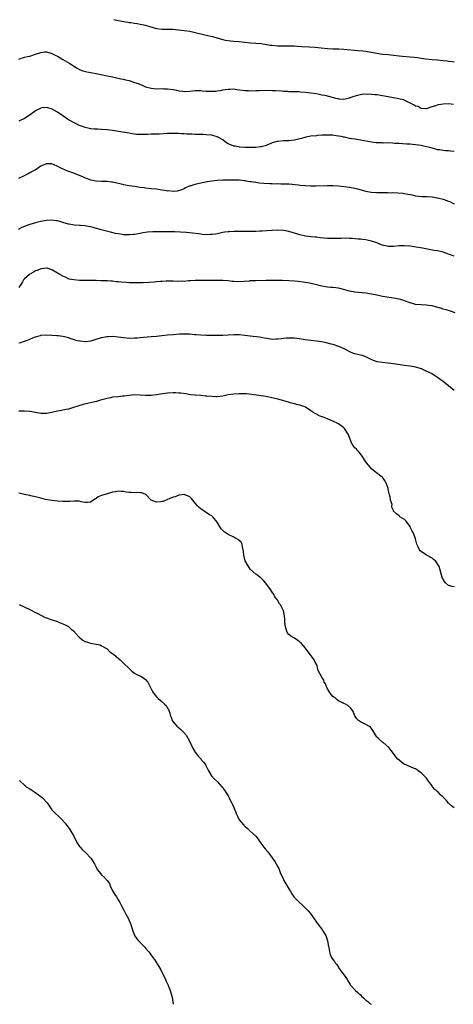
# Model space of a CAD drawing. Units: inches. Extents: x 2655000 to 2658000, y 1560000 to 1561272.
# Drawn here: x 2657013 to 2657171, y 1560000 to 1560357 of the extents above; entities that cross this region are included whole.
import ezdxf

# ---------------------------------------------------------------- set-up
doc = ezdxf.new("R2010")
doc.units = ezdxf.units.IN
doc.header["$MEASUREMENT"] = 0
doc.layers.add('LD26551560_10ft', color=254, linetype='Continuous')

msp = doc.modelspace()

# ---------------------------------------------------------------- linework, layer by layer
at = {"layer": 'LD26551560_10ft'}
for points, elevation in [([(2657047.5, 1560357.5), (2657049, 1560357.13), (2657052.56, 1560356.56), (2657053, 1560356.48), (2657053.59, 1560356.41), (2657055, 1560356.15), (2657055.97, 1560356.03), (2657057, 1560355.85), (2657059, 1560355.45), (2657060.48, 1560355), (2657063, 1560354.28), (2657065, 1560354.02), (2657067, 1560354.01), (2657067.97, 1560353.97), (2657069, 1560353.96), (2657069.87, 1560353.87), (2657071, 1560353.79), (2657073, 1560353.58), (2657075, 1560353.27), (2657077, 1560352.77), (2657078.38, 1560352.38), (2657079, 1560352.26), (2657080.02, 1560352.02), (2657081, 1560351.85), (2657083.34, 1560351.34), (2657084.88, 1560350.88), (2657087, 1560350.28), (2657088.06, 1560350.06), (2657089, 1560349.84), (2657089.77, 1560349.77), (2657091, 1560349.6), (2657093, 1560349.48), (2657097.06, 1560349.06), (2657099.01, 1560348.99), (2657101, 1560348.84), (2657104.26, 1560348.26), (2657105, 1560348.16), (2657107, 1560348.02), (2657108, 1560348), (2657109, 1560348.01), (2657110, 1560348), (2657111, 1560348.01), (2657113, 1560347.93), (2657114.14, 1560347.86), (2657115.74, 1560347.74), (2657118.39, 1560347.61), (2657120.56, 1560347.44), (2657122.78, 1560347.22), (2657124.98, 1560347.02), (2657127, 1560346.91), (2657129.17, 1560346.83), (2657131, 1560346.71), (2657136.22, 1560346.22), (2657137.9, 1560346.1), (2657139, 1560345.98), (2657140.19, 1560345.81), (2657141, 1560345.68), (2657143, 1560345.31), (2657145, 1560344.97), (2657147, 1560344.76), (2657149, 1560344.59), (2657151, 1560344.37), (2657152.2, 1560344.2), (2657155, 1560343.91), (2657157.7, 1560343.7), (2657159, 1560343.53), (2657160.72, 1560343.28), (2657163, 1560343), (2657165, 1560342.83), (2657167, 1560342.63), (2657168.47, 1560342.47), (2657169, 1560342.38), (2657170.31, 1560342.31), (2657171, 1560342.21)], 8170), ([(2657013, 1560343.18), (2657015, 1560343.8), (2657016.08, 1560344.08), (2657017, 1560344.25), (2657019, 1560344.89), (2657021, 1560345.59), (2657022.26, 1560345.74), (2657023, 1560345.79), (2657025, 1560345.24), (2657026.43, 1560344.43), (2657027, 1560344.16), (2657028.97, 1560343), (2657031.54, 1560341.54), (2657034.14, 1560339.86), (2657035, 1560339.33), (2657035.83, 1560339), (2657037, 1560338.59), (2657041, 1560337.93), (2657045, 1560337.12), (2657047, 1560336.69), (2657048.37, 1560336.37), (2657049, 1560336.28), (2657050, 1560336), (2657051, 1560335.86), (2657051.64, 1560335.64), (2657053, 1560335.33), (2657055, 1560334.7), (2657056.27, 1560334.27), (2657057, 1560333.95), (2657057.71, 1560333.71), (2657059, 1560333.12), (2657061, 1560332.57), (2657063, 1560332.41), (2657065, 1560332.44), (2657065.59, 1560332.41), (2657067, 1560332.39), (2657069, 1560332.06), (2657070.19, 1560331.82), (2657071, 1560331.6), (2657072.55, 1560331.45), (2657073, 1560331.37), (2657075, 1560331.51), (2657077, 1560331.76), (2657078.24, 1560331.76), (2657079, 1560331.71), (2657079.6, 1560331.6), (2657081, 1560331.51), (2657083, 1560331.46), (2657084.45, 1560331.55), (2657085, 1560331.64), (2657086.22, 1560331.78), (2657087, 1560331.99), (2657087.93, 1560332.07), (2657089, 1560332.29), (2657089.73, 1560332.27), (2657091, 1560332.3), (2657092.16, 1560332.16), (2657094.12, 1560331.88), (2657095, 1560331.78), (2657096.31, 1560331.69), (2657097, 1560331.68), (2657099, 1560331.73), (2657100.22, 1560331.78), (2657102.19, 1560331.81), (2657105, 1560331.8), (2657106.23, 1560331.77), (2657108.4, 1560331.6), (2657109, 1560331.52), (2657110.54, 1560331.46), (2657111, 1560331.41), (2657112.58, 1560331.42), (2657114.65, 1560331.35), (2657115.28, 1560331.28), (2657117, 1560331.12), (2657118.92, 1560330.92), (2657121, 1560330.63), (2657121.5, 1560330.5), (2657123, 1560330.23), (2657124.02, 1560330.02), (2657126.72, 1560329.28), (2657127.89, 1560329), (2657128.8, 1560328.8), (2657129, 1560328.73), (2657129.32, 1560328.68), (2657131, 1560328.61), (2657133, 1560329.1), (2657134.39, 1560329.61), (2657135.93, 1560330.07), (2657137, 1560330.29), (2657137.61, 1560330.39), (2657139.5, 1560330.5), (2657141, 1560330.46), (2657142.31, 1560330.31), (2657143, 1560330.26), (2657145, 1560329.92), (2657147, 1560329.55), (2657149, 1560329.23), (2657150.88, 1560328.88), (2657152.44, 1560328.44), (2657153, 1560328.2), (2657154.64, 1560327.36), (2657155, 1560327.21), (2657155.16, 1560327.16), (2657155.4, 1560327), (2657156.55, 1560326.55), (2657157, 1560326.24), (2657158, 1560326), (2657159, 1560325.39), (2657160.78, 1560325.22), (2657161, 1560325.23), (2657161.32, 1560325.32), (2657163, 1560325.91), (2657164.31, 1560326.31), (2657165, 1560326.6), (2657165.3, 1560326.7), (2657167, 1560326.93), (2657169, 1560326.97), (2657170.8, 1560326.8)], 8160), ([(2657171, 1560309.6), (2657169.69, 1560309.69), (2657169, 1560309.8), (2657167.86, 1560309.86), (2657167, 1560309.98), (2657165.82, 1560310.18), (2657165, 1560310.26), (2657164.39, 1560310.39), (2657163, 1560310.76), (2657162.2, 1560311), (2657161, 1560311.31), (2657159, 1560311.74), (2657158.11, 1560311.89), (2657157, 1560312.04), (2657155.83, 1560312.17), (2657155, 1560312.24), (2657153.69, 1560312.31), (2657152.4, 1560312.4), (2657151, 1560312.46), (2657149.45, 1560312.55), (2657148.63, 1560312.63), (2657147, 1560312.69), (2657145.33, 1560312.67), (2657145, 1560312.7), (2657143.29, 1560312.71), (2657142.75, 1560312.75), (2657141, 1560312.96), (2657137, 1560313.74), (2657135, 1560314.04), (2657133.74, 1560314.26), (2657133, 1560314.36), (2657131.24, 1560314.76), (2657130.82, 1560314.82), (2657130.05, 1560315), (2657129, 1560315.21), (2657127.4, 1560315.4), (2657127, 1560315.48), (2657125.52, 1560315.52), (2657125, 1560315.56), (2657123.49, 1560315.49), (2657123, 1560315.49), (2657121.36, 1560315.36), (2657121, 1560315.35), (2657119, 1560315.15), (2657117.18, 1560314.82), (2657115.63, 1560314.37), (2657115, 1560314.17), (2657114.05, 1560313.95), (2657113, 1560313.67), (2657111, 1560313.48), (2657110.54, 1560313.46), (2657109, 1560313.44), (2657107, 1560313.24), (2657106.8, 1560313.2), (2657105, 1560312.7), (2657104.45, 1560312.45), (2657103, 1560311.87), (2657102.35, 1560311.65), (2657101, 1560311.28), (2657100.76, 1560311.24), (2657098.91, 1560311.09), (2657096.93, 1560311.07), (2657095, 1560311.11), (2657093.21, 1560311.21), (2657093, 1560311.2), (2657091.49, 1560311.49), (2657091, 1560311.55), (2657089, 1560312.4), (2657088.05, 1560313), (2657087, 1560313.8), (2657085, 1560314.94), (2657083.43, 1560315.43), (2657083, 1560315.52), (2657081, 1560315.71), (2657079.76, 1560315.76), (2657079, 1560315.76), (2657077.81, 1560315.81), (2657077, 1560315.81), (2657075.86, 1560315.86), (2657075, 1560315.91), (2657073.95, 1560315.95), (2657073, 1560316.04), (2657072.07, 1560316.07), (2657071, 1560316.15), (2657069, 1560316.17), (2657067, 1560316.1), (2657063.95, 1560315.95), (2657063, 1560315.94), (2657061.88, 1560315.88), (2657061, 1560315.9), (2657059.79, 1560315.79), (2657058.21, 1560315.79), (2657057, 1560315.72), (2657055.83, 1560315.83), (2657055, 1560315.87), (2657054.06, 1560316.06), (2657053, 1560316.21), (2657052.34, 1560316.34), (2657050.64, 1560316.64), (2657047, 1560317.22), (2657045, 1560317.49), (2657043, 1560317.61), (2657041.67, 1560317.67), (2657041, 1560317.68), (2657040.28, 1560317.72), (2657039, 1560317.87), (2657038.1, 1560318.1), (2657037, 1560318.28), (2657036.5, 1560318.5), (2657034.97, 1560319.03), (2657033, 1560320), (2657031, 1560321.15), (2657029, 1560322.5), (2657027, 1560323.92), (2657025.03, 1560325.03), (2657023.47, 1560325.47), (2657023, 1560325.58), (2657021.4, 1560325.4), (2657021, 1560325.36), (2657020.24, 1560325), (2657019, 1560324.34), (2657017.08, 1560322.92), (2657015, 1560321.55), (2657013, 1560320.64)], 8150), ([(2657013, 1560299.97), (2657015, 1560300.92), (2657016.34, 1560301.66), (2657017, 1560301.97), (2657018.9, 1560303), (2657021, 1560304.34), (2657021.44, 1560304.56), (2657023, 1560305.25), (2657024.8, 1560305.2), (2657025, 1560305.18), (2657025.38, 1560305), (2657027, 1560304.32), (2657027.84, 1560303.84), (2657030.62, 1560302.62), (2657032.11, 1560302.11), (2657034.85, 1560301), (2657036.36, 1560300.37), (2657037, 1560300.06), (2657037.8, 1560299.8), (2657039, 1560299.36), (2657041, 1560298.95), (2657043, 1560298.85), (2657045, 1560298.78), (2657046.58, 1560298.58), (2657047, 1560298.56), (2657047.54, 1560298.46), (2657050.11, 1560297.89), (2657051, 1560297.68), (2657053, 1560297.3), (2657055, 1560296.97), (2657057, 1560296.66), (2657058.49, 1560296.49), (2657059, 1560296.41), (2657061, 1560296.23), (2657063, 1560295.99), (2657064.23, 1560295.77), (2657065, 1560295.66), (2657066.6, 1560295.4), (2657067, 1560295.38), (2657067.42, 1560295.42), (2657069, 1560295.26), (2657070.62, 1560295.38), (2657072.15, 1560295.85), (2657073, 1560296.22), (2657073.52, 1560296.48), (2657074.7, 1560297), (2657074.92, 1560297.08), (2657075.14, 1560297.14), (2657077, 1560297.71), (2657078, 1560298), (2657079, 1560298.2), (2657079.64, 1560298.36), (2657081.3, 1560298.7), (2657083, 1560298.98), (2657085, 1560299.2), (2657087, 1560299.29), (2657091, 1560299.37), (2657091.32, 1560299.32), (2657093, 1560299.3), (2657094.91, 1560299.09), (2657095.05, 1560299.05), (2657095.41, 1560299), (2657097, 1560298.71), (2657097.31, 1560298.69), (2657099, 1560298.42), (2657100.27, 1560298.27), (2657101.88, 1560298.12), (2657104.05, 1560297.95), (2657105, 1560297.94), (2657106.1, 1560297.9), (2657107, 1560297.94), (2657108.12, 1560297.88), (2657109, 1560297.92), (2657110.19, 1560297.81), (2657111, 1560297.81), (2657114.55, 1560297.45), (2657115, 1560297.37), (2657116.76, 1560297.24), (2657117, 1560297.2), (2657119, 1560297.14), (2657120.85, 1560297.15), (2657125, 1560297.26), (2657127, 1560297.25), (2657129, 1560297.12), (2657131, 1560296.91), (2657133, 1560296.67), (2657135, 1560296.31), (2657135.92, 1560296.08), (2657139, 1560295.23), (2657140.89, 1560294.89), (2657143, 1560294.73), (2657144.7, 1560294.7), (2657145, 1560294.67), (2657146.68, 1560294.68), (2657147, 1560294.65), (2657148.66, 1560294.66), (2657150.59, 1560294.59), (2657152.42, 1560294.42), (2657154.15, 1560294.15), (2657155, 1560293.96), (2657155.81, 1560293.81), (2657157, 1560293.56), (2657159.31, 1560293.31), (2657161, 1560293.24), (2657161.21, 1560293.21), (2657163, 1560293.1), (2657164.82, 1560292.82), (2657165, 1560292.81), (2657167, 1560292.31), (2657167.98, 1560291.98), (2657169, 1560291.56), (2657169.42, 1560291.42), (2657170.24, 1560291), (2657171, 1560290.66)], 8140), ([(2657171, 1560271.64), (2657169, 1560272.39), (2657167, 1560273.04), (2657165, 1560273.49), (2657163.71, 1560273.71), (2657161.94, 1560274.06), (2657159.5, 1560274.5), (2657156.5, 1560275), (2657155, 1560275.21), (2657153, 1560275.4), (2657151.38, 1560275.38), (2657151, 1560275.35), (2657149, 1560275.11), (2657147, 1560275.09), (2657145, 1560275.63), (2657144, 1560276), (2657143, 1560276.42), (2657142.52, 1560276.52), (2657141, 1560277.1), (2657139.4, 1560277.4), (2657139, 1560277.53), (2657137.67, 1560277.67), (2657137, 1560277.77), (2657136.21, 1560277.79), (2657134.01, 1560278.01), (2657133, 1560277.99), (2657132.08, 1560278.08), (2657130.02, 1560277.98), (2657129, 1560278.04), (2657128.07, 1560278.07), (2657127, 1560278.02), (2657126.05, 1560278.05), (2657125, 1560278.05), (2657122.31, 1560278.31), (2657121, 1560278.49), (2657120.51, 1560278.51), (2657119, 1560278.63), (2657117, 1560278.83), (2657115, 1560279.31), (2657113, 1560279.96), (2657112.17, 1560280.17), (2657111, 1560280.52), (2657109, 1560280.88), (2657106.97, 1560281.03), (2657104.98, 1560280.98), (2657103, 1560280.81), (2657101.36, 1560280.64), (2657100.63, 1560280.63), (2657099, 1560280.54), (2657097.48, 1560280.52), (2657091, 1560280.54), (2657089.51, 1560280.49), (2657089, 1560280.45), (2657087.71, 1560280.29), (2657087, 1560280.18), (2657086.04, 1560279.96), (2657084.38, 1560279.62), (2657083, 1560279.43), (2657082.59, 1560279.41), (2657081, 1560279.38), (2657079.51, 1560279.51), (2657079, 1560279.58), (2657078.29, 1560279.71), (2657076, 1560280), (2657073.8, 1560280.2), (2657071.66, 1560280.34), (2657069.58, 1560280.42), (2657063.57, 1560280.43), (2657061.58, 1560280.42), (2657059.69, 1560280.31), (2657057.94, 1560280.06), (2657057, 1560279.88), (2657055, 1560279.51), (2657054.56, 1560279.44), (2657053, 1560279.31), (2657051, 1560279.36), (2657050.56, 1560279.44), (2657049, 1560279.66), (2657048.12, 1560279.88), (2657046.29, 1560280.29), (2657042.81, 1560281.19), (2657039.97, 1560281.97), (2657039, 1560282.22), (2657037.51, 1560282.49), (2657037, 1560282.6), (2657035.3, 1560282.7), (2657035, 1560282.74), (2657033.18, 1560282.82), (2657031.17, 1560283.17), (2657031, 1560283.19), (2657029, 1560283.79), (2657027.84, 1560284.16), (2657027, 1560284.41), (2657026.48, 1560284.48), (2657025, 1560284.7), (2657023, 1560284.56), (2657021, 1560284.17), (2657019.92, 1560283.92), (2657019, 1560283.69), (2657017, 1560283.14), (2657016.6, 1560283), (2657015, 1560282.4), (2657014.04, 1560281.96), (2657012.74, 1560281.26)], 8130), ([(2657171.36, 1560251), (2657169.63, 1560251.63), (2657168.12, 1560252.12), (2657167, 1560252.42), (2657166.56, 1560252.56), (2657163.45, 1560253.45), (2657163, 1560253.54), (2657161.72, 1560253.72), (2657161, 1560253.8), (2657159, 1560253.88), (2657157, 1560254.11), (2657156.3, 1560254.3), (2657155, 1560254.7), (2657153, 1560255.43), (2657152.43, 1560255.57), (2657151, 1560255.98), (2657149, 1560256.37), (2657146.71, 1560256.71), (2657145, 1560256.99), (2657143, 1560257.4), (2657141, 1560257.86), (2657139, 1560258.2), (2657135, 1560258.55), (2657133, 1560258.91), (2657131.37, 1560259.37), (2657129, 1560259.96), (2657128.06, 1560260.06), (2657127, 1560260.22), (2657126.25, 1560260.25), (2657125, 1560260.36), (2657123, 1560260.68), (2657119.53, 1560261.53), (2657117.87, 1560261.87), (2657117, 1560262), (2657116.16, 1560262.16), (2657114.37, 1560262.37), (2657113, 1560262.52), (2657111, 1560262.65), (2657108.72, 1560262.72), (2657107, 1560262.73), (2657106.75, 1560262.75), (2657105, 1560262.75), (2657104.77, 1560262.77), (2657103, 1560262.74), (2657102.75, 1560262.75), (2657099, 1560262.68), (2657098.65, 1560262.65), (2657097, 1560262.6), (2657096.54, 1560262.54), (2657093, 1560262.3), (2657091, 1560262.36), (2657090.44, 1560262.44), (2657089, 1560262.59), (2657087, 1560262.77), (2657084.82, 1560262.82), (2657081, 1560262.83), (2657079, 1560262.81), (2657077, 1560262.74), (2657075.38, 1560262.62), (2657074.59, 1560262.59), (2657073, 1560262.46), (2657072.47, 1560262.47), (2657071, 1560262.43), (2657069, 1560262.49), (2657067, 1560262.52), (2657066.48, 1560262.48), (2657065, 1560262.43), (2657064.35, 1560262.35), (2657063, 1560262.26), (2657062.18, 1560262.18), (2657058.07, 1560261.93), (2657057, 1560261.92), (2657055.93, 1560261.93), (2657055, 1560261.9), (2657053, 1560261.97), (2657051.93, 1560262.07), (2657050.18, 1560262.18), (2657049, 1560262.31), (2657048.34, 1560262.34), (2657047, 1560262.48), (2657046.49, 1560262.49), (2657045, 1560262.61), (2657044.61, 1560262.61), (2657043, 1560262.7), (2657042.7, 1560262.7), (2657041, 1560262.75), (2657038.78, 1560262.78), (2657036.76, 1560262.76), (2657035, 1560262.78), (2657032.96, 1560262.96), (2657031.3, 1560263.3), (2657031, 1560263.42), (2657030.2, 1560263.8), (2657029, 1560264.31), (2657027.88, 1560265), (2657025, 1560266.64), (2657023.2, 1560267.2), (2657023, 1560267.23), (2657021, 1560267.02), (2657019.6, 1560266.4), (2657019, 1560266.23), (2657018.24, 1560265.76), (2657017, 1560265.1), (2657016.87, 1560265), (2657015, 1560263.33), (2657014.84, 1560263.16), (2657014.72, 1560263), (2657014.25, 1560262.25), (2657013.41, 1560261), (2657013, 1560260.24)], 8120), ([(2657013, 1560240.13), (2657013.69, 1560240.31), (2657015, 1560240.7), (2657015.79, 1560241), (2657017, 1560241.52), (2657018.07, 1560241.93), (2657019, 1560242.31), (2657020.84, 1560242.84), (2657021, 1560242.87), (2657023, 1560243.07), (2657025, 1560242.96), (2657026.81, 1560242.81), (2657027.2, 1560242.8), (2657029, 1560242.58), (2657029.5, 1560242.5), (2657031, 1560242.09), (2657031.75, 1560241.75), (2657033, 1560241.41), (2657033.29, 1560241.29), (2657034.28, 1560241), (2657035, 1560240.82), (2657035.18, 1560240.82), (2657037, 1560240.64), (2657037.33, 1560240.67), (2657039.09, 1560240.91), (2657041, 1560241.5), (2657042.2, 1560241.8), (2657043, 1560242.07), (2657044.33, 1560242.33), (2657045, 1560242.42), (2657045.57, 1560242.43), (2657047, 1560242.52), (2657049, 1560242.35), (2657051, 1560242.02), (2657053, 1560241.83), (2657055, 1560241.92), (2657056, 1560242), (2657057, 1560242.12), (2657058.19, 1560242.19), (2657059.65, 1560242.35), (2657061, 1560242.42), (2657063, 1560242.61), (2657064.84, 1560242.84), (2657067, 1560243.08), (2657069, 1560243.22), (2657071.35, 1560243.35), (2657073.43, 1560243.43), (2657075, 1560243.4), (2657076.78, 1560243.22), (2657077.2, 1560243.2), (2657079, 1560243), (2657081, 1560242.95), (2657082.93, 1560242.93), (2657085, 1560242.9), (2657087, 1560242.94), (2657088.91, 1560243.09), (2657091, 1560243.2), (2657093, 1560243.15), (2657095, 1560242.97), (2657097, 1560242.74), (2657100.33, 1560242.33), (2657101, 1560242.21), (2657102.02, 1560241.98), (2657103, 1560241.83), (2657103.74, 1560241.74), (2657105, 1560241.53), (2657106.43, 1560241.57), (2657107, 1560241.57), (2657108.24, 1560241.76), (2657109, 1560241.81), (2657110.06, 1560241.94), (2657111, 1560241.99), (2657111.95, 1560241.95), (2657113, 1560241.94), (2657115.57, 1560241.57), (2657117, 1560241.3), (2657119, 1560241.06), (2657121, 1560240.9), (2657123, 1560240.61), (2657125, 1560240.16), (2657126.19, 1560239.81), (2657127, 1560239.61), (2657128.98, 1560238.98), (2657131, 1560238.06), (2657131.69, 1560237.69), (2657133, 1560236.94), (2657134.4, 1560236.4), (2657135, 1560236.22), (2657137, 1560235.77), (2657137.62, 1560235.62), (2657139.03, 1560235.03), (2657141, 1560234.04), (2657142.52, 1560233.48), (2657143, 1560233.33), (2657145, 1560233.11), (2657147.06, 1560232.94), (2657149, 1560232.67), (2657153, 1560231.98), (2657155, 1560231.75), (2657157, 1560231.47), (2657158.58, 1560231), (2657159, 1560230.86), (2657160.27, 1560230.27), (2657161, 1560229.91), (2657161.63, 1560229.63), (2657162.85, 1560229), (2657164.21, 1560228.21), (2657165, 1560227.65), (2657165.98, 1560227), (2657167, 1560226.17), (2657168.48, 1560225), (2657169, 1560224.63), (2657171, 1560222.96)], 8110), ([(2657171, 1560151.5), (2657170.27, 1560151.73), (2657169, 1560151.99), (2657167.83, 1560153), (2657167.5, 1560153.5), (2657166.61, 1560155), (2657166.26, 1560156.26), (2657165.85, 1560158.15), (2657165.61, 1560159), (2657165.35, 1560159.35), (2657165, 1560159.92), (2657164.21, 1560161), (2657163.54, 1560161.54), (2657163, 1560161.94), (2657161, 1560163.07), (2657159, 1560164.34), (2657158.62, 1560164.62), (2657158.37, 1560165), (2657157.89, 1560166.11), (2657157.46, 1560167), (2657156.94, 1560169), (2657156.2, 1560171), (2657155.78, 1560171.78), (2657155.21, 1560173), (2657155, 1560173.43), (2657153.82, 1560175), (2657153.48, 1560175.48), (2657153, 1560176), (2657151.34, 1560177), (2657151.16, 1560177.16), (2657151, 1560177.35), (2657150.04, 1560178.04), (2657149.04, 1560179.04), (2657149, 1560179.22), (2657148.44, 1560180.44), (2657148.42, 1560181), (2657148.51, 1560181.49), (2657147.9, 1560183), (2657147.81, 1560184.19), (2657147.49, 1560185), (2657147.09, 1560186.91), (2657147, 1560187.26), (2657146.39, 1560189), (2657145.97, 1560189.97), (2657145.28, 1560191), (2657145, 1560191.29), (2657143.73, 1560192.27), (2657142.82, 1560193), (2657141.78, 1560193.78), (2657141, 1560194.44), (2657140.71, 1560194.71), (2657140.49, 1560195), (2657139.81, 1560195.81), (2657138.95, 1560196.95), (2657137.62, 1560199), (2657137, 1560199.88), (2657136.48, 1560200.48), (2657135.98, 1560201), (2657135.54, 1560201.54), (2657135, 1560202.05), (2657134.2, 1560203), (2657133.79, 1560203.79), (2657133.2, 1560205.2), (2657132.52, 1560207), (2657131.24, 1560209), (2657131, 1560209.24), (2657130.02, 1560210.02), (2657129, 1560210.75), (2657128.59, 1560211), (2657127, 1560211.73), (2657126.07, 1560212.07), (2657125, 1560212.54), (2657123.22, 1560213.22), (2657123, 1560213.33), (2657121.82, 1560213.82), (2657121, 1560214.27), (2657120.5, 1560214.5), (2657119.73, 1560215), (2657119, 1560215.5), (2657117, 1560216.73), (2657116.45, 1560217), (2657115, 1560217.49), (2657114.37, 1560217.63), (2657113, 1560218.02), (2657111.62, 1560218.38), (2657109.62, 1560219), (2657107, 1560219.72), (2657104.31, 1560220.31), (2657102.61, 1560220.61), (2657100.14, 1560221), (2657097.39, 1560221.39), (2657095.58, 1560221.58), (2657095, 1560221.63), (2657093, 1560221.66), (2657091, 1560221.53), (2657089, 1560221.21), (2657087, 1560220.79), (2657085, 1560220.54), (2657084.54, 1560220.54), (2657083, 1560220.6), (2657081.19, 1560220.81), (2657080.8, 1560220.8), (2657079, 1560221), (2657077.13, 1560221.13), (2657077, 1560221.15), (2657075.31, 1560221.31), (2657073.58, 1560221.58), (2657071.82, 1560221.82), (2657071, 1560221.9), (2657069.96, 1560221.96), (2657069, 1560221.97), (2657067, 1560221.85), (2657064.46, 1560221.54), (2657063, 1560221.29), (2657061, 1560221.04), (2657059, 1560221), (2657057, 1560221.16), (2657055, 1560221.21), (2657053, 1560221.01), (2657051.22, 1560220.78), (2657050.75, 1560220.75), (2657049, 1560220.59), (2657047, 1560220.37), (2657046.19, 1560220.19), (2657045, 1560219.99), (2657043.57, 1560219.57), (2657043, 1560219.43), (2657041.13, 1560218.87), (2657039.53, 1560218.47), (2657037.88, 1560218.12), (2657036.27, 1560217.73), (2657034.74, 1560217.26), (2657032.5, 1560216.5), (2657031, 1560216.05), (2657030.11, 1560215.89), (2657029, 1560215.64), (2657028.45, 1560215.55), (2657027, 1560215.29), (2657025, 1560214.83), (2657023, 1560214.47), (2657022.45, 1560214.45), (2657021, 1560214.45), (2657019, 1560214.79), (2657017, 1560215.17), (2657016.83, 1560215.17), (2657015, 1560215.34), (2657014.67, 1560215.33), (2657013, 1560215.37)], 8100), ([(2657171, 1560071.28), (2657170.1, 1560072.1), (2657169, 1560073.02), (2657168.08, 1560074.08), (2657167.31, 1560075), (2657167, 1560075.26), (2657166.1, 1560076.1), (2657165.2, 1560077), (2657163.97, 1560077.97), (2657163.17, 1560079), (2657163, 1560079.27), (2657161.66, 1560081), (2657161, 1560082.08), (2657159, 1560084.08), (2657158.45, 1560084.45), (2657157.75, 1560085), (2657157, 1560085.48), (2657156.28, 1560085.72), (2657153.28, 1560087), (2657153, 1560087.09), (2657151.88, 1560087.88), (2657151, 1560088.61), (2657150.61, 1560089), (2657149.85, 1560089.85), (2657148.94, 1560091), (2657147.27, 1560093.27), (2657145.22, 1560095), (2657145.1, 1560095.1), (2657145, 1560095.15), (2657143.64, 1560096.36), (2657142.94, 1560097), (2657142.81, 1560097.19), (2657141.72, 1560099), (2657141, 1560100.11), (2657140.67, 1560100.67), (2657140.01, 1560101), (2657139, 1560101.54), (2657137.99, 1560102.01), (2657137, 1560102.55), (2657136.33, 1560103), (2657135.69, 1560103.69), (2657135, 1560104.71), (2657134.83, 1560105), (2657134.31, 1560106.31), (2657133.91, 1560107), (2657133.51, 1560107.51), (2657132.47, 1560108.47), (2657131.51, 1560109), (2657131, 1560109.22), (2657129, 1560110.19), (2657128.54, 1560110.54), (2657128.05, 1560111), (2657127, 1560111.79), (2657126.04, 1560113), (2657125.61, 1560113.61), (2657124.77, 1560115), (2657124.3, 1560116.3), (2657123.85, 1560117), (2657123.72, 1560117.72), (2657123, 1560118.77), (2657122.8, 1560119), (2657121.82, 1560121), (2657121.58, 1560121.58), (2657121.28, 1560123), (2657120.44, 1560124.44), (2657120.19, 1560125), (2657117, 1560129.29), (2657115.55, 1560131), (2657115, 1560131.52), (2657114.16, 1560132.16), (2657112.85, 1560133), (2657111.69, 1560133.69), (2657111, 1560134.28), (2657110.4, 1560135), (2657110.16, 1560135.84), (2657109.74, 1560137), (2657109.7, 1560137.7), (2657109.59, 1560139), (2657109.55, 1560139.55), (2657109.36, 1560141), (2657109, 1560142.88), (2657108.92, 1560143.08), (2657107.91, 1560145), (2657107.48, 1560145.48), (2657107, 1560146.55), (2657106.79, 1560146.79), (2657106.75, 1560147), (2657105.95, 1560147.95), (2657105.44, 1560149), (2657105.24, 1560149.24), (2657105, 1560149.63), (2657104.09, 1560151), (2657103.58, 1560151.58), (2657103, 1560152.45), (2657102.58, 1560153), (2657101.81, 1560153.81), (2657101, 1560154.7), (2657100.64, 1560155), (2657099.7, 1560155.7), (2657099, 1560156.15), (2657097, 1560158.01), (2657096.3, 1560159), (2657095.19, 1560161), (2657094.64, 1560163), (2657094.54, 1560164.54), (2657094.46, 1560165), (2657094.22, 1560165.78), (2657094.05, 1560167), (2657093.72, 1560167.72), (2657093, 1560168.36), (2657092.68, 1560168.68), (2657091.4, 1560169.4), (2657091, 1560169.54), (2657089, 1560170.51), (2657088.27, 1560171), (2657087.56, 1560171.56), (2657087, 1560172.06), (2657086.55, 1560172.55), (2657086.2, 1560173), (2657084.96, 1560175), (2657083.39, 1560177), (2657083.2, 1560177.2), (2657083, 1560177.33), (2657082.25, 1560177.75), (2657080.22, 1560179), (2657079, 1560179.83), (2657078.39, 1560180.39), (2657077.83, 1560181), (2657077, 1560181.93), (2657076.11, 1560183), (2657075.6, 1560183.6), (2657075, 1560184.2), (2657073.04, 1560185.04), (2657071.14, 1560184.85), (2657071, 1560184.86), (2657069.71, 1560184.29), (2657069, 1560184.14), (2657067.52, 1560183.52), (2657067, 1560183.26), (2657065.42, 1560182.58), (2657065, 1560182.49), (2657064.41, 1560182.41), (2657063, 1560182.25), (2657061.06, 1560183), (2657061, 1560183.04), (2657059.15, 1560185), (2657059.09, 1560185.09), (2657057.67, 1560185.67), (2657057, 1560185.67), (2657055.75, 1560185.75), (2657055, 1560185.67), (2657053.78, 1560185.78), (2657053, 1560185.82), (2657051.94, 1560185.94), (2657051, 1560186.13), (2657050.12, 1560186.12), (2657049, 1560186.25), (2657048.06, 1560186.07), (2657047, 1560185.92), (2657046.28, 1560185.72), (2657043.82, 1560185), (2657043, 1560184.67), (2657041.79, 1560184.21), (2657041, 1560183.61), (2657040.56, 1560183.44), (2657039, 1560182.3), (2657037.87, 1560182.13), (2657037, 1560182.13), (2657035.64, 1560182.36), (2657035, 1560182.6), (2657033.38, 1560182.62), (2657033, 1560182.7), (2657031.46, 1560182.54), (2657029, 1560182.48), (2657027, 1560182.66), (2657025, 1560182.93), (2657022.69, 1560183.31), (2657021, 1560183.7), (2657019.98, 1560183.98), (2657017.38, 1560184.62), (2657017, 1560184.71), (2657015, 1560185.09), (2657013.48, 1560185.48), (2657013, 1560185.58)], 8090), ([(2657013.1, 1560145.1), (2657017, 1560143.33), (2657019, 1560142.3), (2657019.82, 1560141.82), (2657021, 1560141.22), (2657021.48, 1560141), (2657022.48, 1560140.48), (2657023, 1560140.26), (2657023.95, 1560139.95), (2657025, 1560139.54), (2657025.48, 1560139.48), (2657026.97, 1560138.97), (2657027.14, 1560138.86), (2657029, 1560138.17), (2657029.74, 1560137.74), (2657031, 1560137.1), (2657031.04, 1560137.04), (2657031.12, 1560137), (2657032.12, 1560136.12), (2657033, 1560135.43), (2657033.31, 1560135), (2657035.13, 1560133), (2657036.2, 1560132.2), (2657037, 1560131.75), (2657037.55, 1560131.55), (2657039, 1560131.1), (2657039.74, 1560131), (2657041, 1560130.78), (2657042.47, 1560130.47), (2657043, 1560130.18), (2657045, 1560129.01), (2657045.98, 1560127.98), (2657047, 1560127.37), (2657047.4, 1560127), (2657049, 1560125.72), (2657049.72, 1560125), (2657050.4, 1560124.4), (2657051, 1560123.89), (2657053, 1560121.97), (2657053.47, 1560121.47), (2657054.03, 1560121), (2657055, 1560120.23), (2657055.76, 1560119.76), (2657057.18, 1560119.18), (2657057.56, 1560119), (2657059, 1560117.94), (2657059.83, 1560117), (2657061, 1560114.55), (2657061.54, 1560113.54), (2657061.91, 1560113), (2657063, 1560111.58), (2657063.58, 1560111), (2657065, 1560109.8), (2657065.85, 1560109), (2657066.43, 1560108.43), (2657067, 1560107.56), (2657067.33, 1560107), (2657067.75, 1560105.75), (2657067.93, 1560105), (2657068.25, 1560104.25), (2657068.64, 1560103), (2657069, 1560102.52), (2657069.75, 1560101.75), (2657070.32, 1560101), (2657070.69, 1560100.69), (2657071, 1560100.37), (2657071.77, 1560099.77), (2657072.49, 1560099), (2657072.75, 1560098.75), (2657073.69, 1560097.69), (2657075, 1560095.29), (2657075.09, 1560095.09), (2657075.12, 1560095), (2657075.75, 1560093.75), (2657076.08, 1560093), (2657077, 1560091.52), (2657078.05, 1560090.05), (2657079, 1560089.07), (2657079.08, 1560089), (2657079.96, 1560087.96), (2657080.79, 1560087), (2657081, 1560086.48), (2657081.68, 1560085), (2657082.88, 1560083), (2657083.91, 1560081.91), (2657085, 1560080.83), (2657086.69, 1560079), (2657087, 1560078.6), (2657088.11, 1560077), (2657089, 1560075.65), (2657089.33, 1560075), (2657089.85, 1560073.85), (2657090.35, 1560073), (2657090.52, 1560072.52), (2657091, 1560071.44), (2657091.11, 1560071.11), (2657091.19, 1560071), (2657091.35, 1560070.65), (2657091.94, 1560069), (2657092.33, 1560068.33), (2657092.97, 1560067), (2657094.69, 1560065), (2657095, 1560064.67), (2657095.9, 1560063.9), (2657096.79, 1560063), (2657099.03, 1560061), (2657099.91, 1560059.91), (2657100.42, 1560059), (2657101.92, 1560057), (2657102.46, 1560056.46), (2657103.4, 1560055.4), (2657105, 1560053.21), (2657105.87, 1560051.87), (2657106.39, 1560051), (2657107, 1560049.86), (2657107.31, 1560049.31), (2657107.46, 1560049), (2657107.87, 1560047.87), (2657109, 1560045.34), (2657109.17, 1560045), (2657111, 1560041.96), (2657111.56, 1560041), (2657112.07, 1560040.07), (2657112.94, 1560038.94), (2657114.82, 1560037), (2657115.95, 1560035.95), (2657117, 1560034.91), (2657117.99, 1560033.99), (2657118.83, 1560033), (2657120.23, 1560031), (2657121, 1560029.77), (2657121.61, 1560029), (2657123, 1560027.32), (2657123.23, 1560027), (2657123.51, 1560026.49), (2657124.4, 1560025), (2657124.58, 1560024.58), (2657125.01, 1560023), (2657125.35, 1560021), (2657125.47, 1560020.53), (2657125.76, 1560019), (2657126.04, 1560018.04), (2657126.46, 1560017), (2657127, 1560016.24), (2657127.55, 1560015.55), (2657127.79, 1560015), (2657128.4, 1560014.4), (2657129, 1560013.43), (2657129.18, 1560013.18), (2657129.27, 1560013), (2657129.96, 1560012.04), (2657131.7, 1560009.7), (2657132.12, 1560009), (2657132.47, 1560008.47), (2657133, 1560007.56), (2657133.24, 1560007.24), (2657133.39, 1560007), (2657135.14, 1560005), (2657136.17, 1560004.17), (2657137, 1560003.42), (2657137.39, 1560003), (2657138.2, 1560002.2), (2657139, 1560001.56), (2657139.29, 1560001.29), (2657139.69, 1560001), (2657140.35, 1560000.35), (2657140.83, 1560000)], 8080), ([(2657013.26, 1560081.26), (2657013.48, 1560081), (2657015, 1560079.5), (2657015.65, 1560079), (2657017, 1560078.19), (2657018.83, 1560077), (2657020.07, 1560076.07), (2657021, 1560075.43), (2657021.56, 1560075), (2657023.2, 1560073.2), (2657024.01, 1560072.01), (2657024.69, 1560071), (2657025, 1560070.65), (2657028.66, 1560067), (2657029.74, 1560065.74), (2657031.46, 1560063.46), (2657032.24, 1560062.24), (2657032.92, 1560061), (2657033.92, 1560059), (2657034.32, 1560058.32), (2657035, 1560057.29), (2657035.24, 1560057), (2657036.12, 1560056.12), (2657037.3, 1560055), (2657039.15, 1560053), (2657040.41, 1560051), (2657041, 1560049.82), (2657041.24, 1560049.24), (2657041.38, 1560049), (2657042.08, 1560048.08), (2657042.95, 1560047), (2657044.08, 1560046.08), (2657045, 1560044.92), (2657045.84, 1560043.84), (2657046.15, 1560043), (2657047, 1560041.15), (2657047.82, 1560039.82), (2657048.39, 1560039), (2657049, 1560037.93), (2657049.64, 1560037), (2657050.29, 1560035.71), (2657051, 1560034.41), (2657051.66, 1560033), (2657052.76, 1560031), (2657053, 1560030.48), (2657053.6, 1560029), (2657054.2, 1560027), (2657054.96, 1560024.96), (2657055.78, 1560023.78), (2657056.39, 1560023), (2657057, 1560022.39), (2657057.74, 1560021.74), (2657058.74, 1560020.74), (2657059, 1560020.44), (2657060.2, 1560019), (2657060.54, 1560018.54), (2657061, 1560017.84), (2657061.36, 1560017.36), (2657061.59, 1560017), (2657062.21, 1560016.21), (2657062.97, 1560015), (2657063.77, 1560013.77), (2657064.47, 1560012.47), (2657065, 1560011.45), (2657065.26, 1560011), (2657065.83, 1560009.83), (2657066.26, 1560009), (2657066.45, 1560008.45), (2657067.14, 1560007), (2657067.23, 1560006.77), (2657067.87, 1560005), (2657068.13, 1560004.13), (2657068.59, 1560002.59), (2657068.93, 1560000.93), (2657069.03, 1560000)], 8070)]:
    msp.add_lwpolyline(points, dxfattribs=dict(at, elevation=elevation))

doc.saveas('drawing.dxf')
